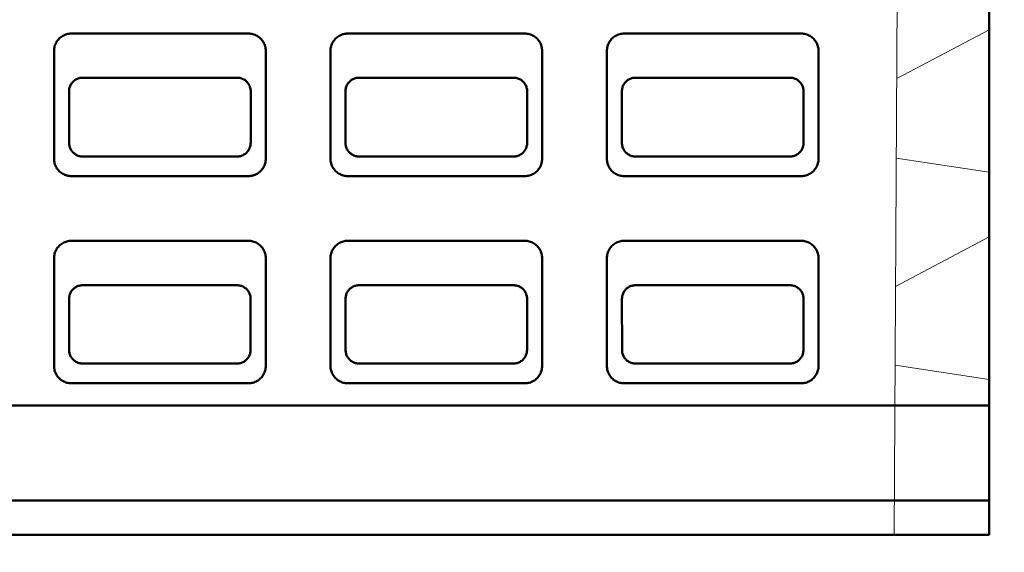
# Model space of a CAD drawing. Units: inches. Extents: x 5 to 2184, y -91 to 236.
# Drawn here: x 138 to 166, y 54 to 69 of the extents above; entities that cross this region are included whole.
import ezdxf

# ---------------------------------------------------------------- set-up
doc = ezdxf.new("R2010")
doc.units = ezdxf.units.IN
doc.header["$LTSCALE"] = 1188
doc.header["$MEASUREMENT"] = 0
doc.linetypes.add('DASHED', pattern=[0.2067, 0.1654, -0.0413])
for name, color, linetype, lineweight in [('Dimensions(ACME )', 7, 'Continuous', 25), ('Hidden Edges(ACME )', 7, 'DASHED', 35), ('Visible Edges(ACME )', 7, 'Continuous', 50)]:
    doc.layers.add(name, color=color, linetype=linetype, lineweight=lineweight)
doc.styles.add('DEFAULT-ACME', font='arial.ttf')
doc.dimstyles.new('DEFAULT-ACME -01', dxfattribs={"dimscale": 22, "dimtxt": 0.12, "dimasz": 0.098425, "dimexe": 0.125, "dimexo": 0.0625, "dimgap": 0.031496, "dimtad": 0, "dimtih": 1, "dimtoh": 1, "dimrnd": 1e-08, "dimzin": 1, "dimdsep": 46, "dimlunit": 4, "dimtxsty": 'DEFAULT-ACME', "dimcen": 0.09, "dimdle": 0.393701, "dimclrd": 256, "dimclre": 256, "dimclrt": 7, "dimadec": 0, "dimazin": 0, "dimtfac": 1, "dimtofl": 0, "dimtmove": 0, "dimatfit": 3, "dimfxl": 1, "dimfrac": 2, "dimtolj": 1, "dimtzin": 0, "dimlwd": 25, "dimlwe": 25, "dimarcsym": 0})

# ---------------------------------------------------------------- blocks, each defined once
blk = doc.blocks.new('*D8')
at = {"layer": 'Defpoints', "color": 0, "linetype": 'Continuous', "transparency": 16777216}
for p in [(117.739, 54.007), (165.739, 54.007), (165.739, 38.072)]:
    blk.add_point(p, dxfattribs=at)
at = {"layer": 'Dimensions(ACME )', "color": 156, "linetype": 'Continuous', "lineweight": 25, "true_color": 0x004080, "transparency": 16777216}
for p, q in [((117.739, 52.632), (117.739, 35.322)), ((165.739, 52.632), (165.739, 35.322)), ((119.905, 38.072), (133.482, 38.072)), ((163.574, 38.072), (141.991, 38.072))]:
    blk.add_line(p, q, dxfattribs=at)
at = {"layer": 'Dimensions(ACME )', "color": 156, "linetype": 'Continuous', "true_color": 0x004080, "transparency": 16777216}
for points in [[(119.905, 38.433), (119.905, 37.712), (117.739, 38.072)], [(163.574, 38.433), (163.574, 37.712), (165.739, 38.072)]]:
    blk.add_solid(points, dxfattribs=at)
at = {"layer": 'Dimensions(ACME )', "color": 7, "linetype": 'Continuous', "lineweight": 25, "transparency": 16777216, "insert": (134.174, 39.42), "char_height": 2.64, "attachment_point": 1, "style": 'DEFAULT-ACME'}
blk.add_mtext('\\A1;4\'-0"', dxfattribs=at)
blk = doc.blocks.new('*D10')
at = {"layer": 'Defpoints', "color": 0, "linetype": 'Continuous', "transparency": 16777216}
for p in [(165.739, 102.007), (165.739, 54.007), (172.857, 54.007)]:
    blk.add_point(p, dxfattribs=at)
at = {"layer": 'Dimensions(ACME )', "color": 156, "linetype": 'Continuous', "lineweight": 25, "true_color": 0x004080, "transparency": 16777216}
for p, q in [((167.114, 102.007), (175.607, 102.007)), ((172.857, 99.842), (172.857, 78.477)), ((172.857, 56.173), (172.857, 74.395)), ((167.114, 54.007), (175.607, 54.007))]:
    blk.add_line(p, q, dxfattribs=at)
at = {"layer": 'Dimensions(ACME )', "color": 156, "linetype": 'Continuous', "true_color": 0x004080, "transparency": 16777216}
for points in [[(172.496, 99.842), (173.218, 99.842), (172.857, 102.007)], [(172.496, 56.173), (173.218, 56.173), (172.857, 54.007)]]:
    blk.add_solid(points, dxfattribs=at)
at = {"layer": 'Dimensions(ACME )', "color": 7, "linetype": 'Continuous', "lineweight": 25, "transparency": 16777216, "insert": (169.295, 77.784), "char_height": 2.64, "attachment_point": 1, "style": 'DEFAULT-ACME'}
blk.add_mtext('\\A1;4\'-0"', dxfattribs=at)
blk = doc.blocks.new('*D16')
at = {"layer": 'Defpoints', "color": 0, "linetype": 'Continuous', "transparency": 16777216}
for p in [(120.489, 54.007), (162.989, 54.007), (162.989, 46.732)]:
    blk.add_point(p, dxfattribs=at)
at = {"layer": 'Dimensions(ACME )', "color": 156, "linetype": 'Continuous', "lineweight": 25, "true_color": 0x004080, "transparency": 16777216}
for p, q in [((120.489, 52.632), (120.489, 43.982)), ((162.989, 52.632), (162.989, 43.982)), ((122.655, 46.732), (135.976, 46.732)), ((160.824, 46.732), (150.529, 46.732))]:
    blk.add_line(p, q, dxfattribs=at)
at = {"layer": 'Dimensions(ACME )', "color": 156, "linetype": 'Continuous', "true_color": 0x004080, "transparency": 16777216}
for points in [[(122.655, 47.092), (122.655, 46.371), (120.489, 46.732)], [(160.824, 47.092), (160.824, 46.371), (162.989, 46.732)]]:
    blk.add_solid(points, dxfattribs=at)
at = {"layer": 'Dimensions(ACME )', "color": 7, "linetype": 'Continuous', "lineweight": 25, "transparency": 16777216, "insert": (136.669, 48.097), "char_height": 2.64, "attachment_point": 1, "style": 'DEFAULT-ACME'}
blk.add_mtext('\\A1;3\'-6 1/2"', dxfattribs=at)

msp = doc.modelspace()

# ---------------------------------------------------------------- linework, layer by layer
at = {"layer": 'Hidden Edges(ACME )', "linetype": 'Continuous', "lineweight": 18}
for p, q in [((162.989, 54.007), (163.239, 98.007)), ((165.739, 68.629), (163.064, 67.214)), ((165.739, 64.504), (163.051, 64.91)), ((165.739, 62.632), (163.03, 61.199)), ((165.739, 58.507), (163.017, 58.918))]:
    msp.add_line(p, q, dxfattribs=at)
at = {"layer": 'Visible Edges(ACME )'}
for p, q in [((165.739, 57.757), (165.739, 102.007)), ((139.177, 68.516), (144.302, 68.516)), ((147.177, 68.516), (152.302, 68.516)), ((155.177, 68.516), (160.302, 68.516)), ((138.677, 64.893), (138.677, 68.016)), ((144.802, 68.016), (144.802, 64.893)), ((146.677, 64.893), (146.677, 68.016)), ((152.802, 68.016), (152.802, 64.893)), ((154.677, 64.893), (154.677, 68.016)), ((160.802, 68.016), (160.802, 64.893)), ((143.976, 67.239), (139.502, 67.239)), ((151.976, 67.239), (147.502, 67.239)), ((159.976, 67.239), (155.502, 67.239)), ((139.111, 66.847), (139.111, 65.351)), ((144.367, 65.351), (144.368, 66.847)), ((147.111, 66.847), (147.111, 65.351)), ((152.367, 65.351), (152.368, 66.847)), ((155.111, 66.847), (155.111, 65.351)), ((160.367, 65.351), (160.368, 66.847)), ((139.503, 64.96), (143.976, 64.96)), ((147.503, 64.96), (151.976, 64.96)), ((155.503, 64.96), (159.976, 64.96)), ((144.302, 64.393), (139.177, 64.393)), ((152.302, 64.393), (147.177, 64.393)), ((160.302, 64.393), (155.177, 64.393)), ((139.177, 62.519), (144.302, 62.519)), ((147.177, 62.519), (152.302, 62.519)), ((155.177, 62.519), (160.302, 62.519)), ((138.677, 58.896), (138.677, 62.019)), ((144.802, 62.019), (144.802, 58.896)), ((146.677, 58.896), (146.677, 62.019)), ((152.802, 62.019), (152.802, 58.896)), ((154.677, 58.896), (154.677, 62.019)), ((160.802, 62.019), (160.802, 58.896)), ((143.974, 61.234), (139.504, 61.234)), ((151.974, 61.234), (147.504, 61.234)), ((159.974, 61.234), (155.504, 61.234)), ((139.113, 60.843), (139.114, 59.357)), ((144.364, 59.357), (144.365, 60.843)), ((147.113, 60.843), (147.114, 59.357)), ((152.364, 59.357), (152.365, 60.843)), ((155.113, 60.843), (155.114, 59.357)), ((160.364, 59.357), (160.365, 60.843)), ((139.505, 58.966), (143.974, 58.966)), ((147.505, 58.966), (151.974, 58.966)), ((155.505, 58.966), (159.974, 58.966)), ((144.302, 58.396), (139.177, 58.396)), ((152.302, 58.396), (147.177, 58.396)), ((160.302, 58.396), (155.177, 58.396)), ((117.739, 57.757), (165.739, 57.757)), ((165.739, 55.007), (165.739, 57.757)), ((117.739, 55.007), (165.739, 55.007)), ((165.739, 54.007), (165.739, 55.007)), ((117.739, 54.007), (165.739, 54.007))]:
    msp.add_line(p, q, dxfattribs=at)
at = {"layer": 'Visible Edges(ACME )', "flags": 128}
for points in [[(138.677, 68.016), (138.678, 68.049), (138.681, 68.081), (138.686, 68.114), (138.694, 68.145), (138.703, 68.177), (138.715, 68.207), (138.728, 68.237), (138.744, 68.266), (138.761, 68.294), (138.78, 68.32), (138.801, 68.346), (138.823, 68.369), (138.847, 68.392), (138.872, 68.412), (138.899, 68.431), (138.927, 68.449), (138.956, 68.464), (138.985, 68.478), (139.016, 68.489), (139.047, 68.499), (139.079, 68.506), (139.111, 68.512), (139.144, 68.515), (139.177, 68.516)], [(144.302, 68.516), (144.334, 68.515), (144.367, 68.511), (144.399, 68.506), (144.431, 68.499), (144.462, 68.489), (144.493, 68.478), (144.523, 68.464), (144.552, 68.449), (144.579, 68.432), (144.606, 68.413), (144.631, 68.392), (144.655, 68.369), (144.677, 68.345), (144.698, 68.32), (144.717, 68.294), (144.735, 68.266), (144.75, 68.237), (144.764, 68.207), (144.775, 68.177), (144.785, 68.145), (144.792, 68.114), (144.797, 68.081), (144.801, 68.049), (144.802, 68.016)], [(146.677, 68.016), (146.678, 68.049), (146.681, 68.081), (146.686, 68.114), (146.694, 68.145), (146.703, 68.177), (146.715, 68.207), (146.728, 68.237), (146.744, 68.266), (146.761, 68.294), (146.78, 68.32), (146.801, 68.346), (146.823, 68.369), (146.847, 68.392), (146.872, 68.412), (146.899, 68.431), (146.927, 68.449), (146.956, 68.464), (146.985, 68.478), (147.016, 68.489), (147.047, 68.499), (147.079, 68.506), (147.111, 68.512), (147.144, 68.515), (147.177, 68.516)], [(152.302, 68.516), (152.334, 68.515), (152.367, 68.511), (152.399, 68.506), (152.431, 68.499), (152.462, 68.489), (152.493, 68.478), (152.523, 68.464), (152.552, 68.449), (152.579, 68.432), (152.606, 68.413), (152.631, 68.392), (152.655, 68.369), (152.677, 68.345), (152.698, 68.32), (152.717, 68.294), (152.735, 68.266), (152.75, 68.237), (152.764, 68.207), (152.775, 68.177), (152.785, 68.145), (152.792, 68.114), (152.797, 68.081), (152.801, 68.049), (152.802, 68.016)], [(154.677, 68.016), (154.678, 68.049), (154.681, 68.081), (154.686, 68.114), (154.694, 68.145), (154.703, 68.177), (154.715, 68.207), (154.728, 68.237), (154.744, 68.266), (154.761, 68.294), (154.78, 68.32), (154.801, 68.346), (154.823, 68.369), (154.847, 68.392), (154.872, 68.412), (154.899, 68.431), (154.927, 68.449), (154.956, 68.464), (154.985, 68.478), (155.016, 68.489), (155.047, 68.499), (155.079, 68.506), (155.111, 68.512), (155.144, 68.515), (155.177, 68.516)], [(160.302, 68.516), (160.334, 68.515), (160.367, 68.511), (160.399, 68.506), (160.431, 68.499), (160.462, 68.489), (160.493, 68.478), (160.523, 68.464), (160.552, 68.449), (160.579, 68.432), (160.606, 68.413), (160.631, 68.392), (160.655, 68.369), (160.677, 68.345), (160.698, 68.32), (160.717, 68.294), (160.735, 68.266), (160.75, 68.237), (160.764, 68.207), (160.775, 68.177), (160.785, 68.145), (160.792, 68.114), (160.797, 68.081), (160.801, 68.049), (160.802, 68.016)], [(139.502, 67.239), (139.476, 67.238), (139.451, 67.235), (139.426, 67.231), (139.401, 67.225), (139.376, 67.218), (139.352, 67.209), (139.329, 67.198), (139.306, 67.186), (139.285, 67.173), (139.264, 67.158), (139.244, 67.142), (139.225, 67.124), (139.208, 67.105), (139.191, 67.086), (139.177, 67.065), (139.163, 67.043), (139.151, 67.02), (139.14, 66.997), (139.131, 66.973), (139.124, 66.949), (139.118, 66.924), (139.114, 66.898), (139.111, 66.873), (139.111, 66.847)], [(144.368, 66.847), (144.367, 66.873), (144.364, 66.898), (144.36, 66.923), (144.354, 66.948), (144.347, 66.973), (144.338, 66.997), (144.327, 67.02), (144.315, 67.043), (144.302, 67.064), (144.287, 67.085), (144.271, 67.105), (144.253, 67.124), (144.235, 67.141), (144.215, 67.158), (144.194, 67.173), (144.172, 67.186), (144.15, 67.198), (144.126, 67.209), (144.102, 67.218), (144.078, 67.225), (144.053, 67.231), (144.028, 67.235), (144.002, 67.238), (143.976, 67.239)], [(147.502, 67.239), (147.476, 67.238), (147.451, 67.235), (147.426, 67.231), (147.401, 67.225), (147.376, 67.218), (147.352, 67.209), (147.329, 67.198), (147.306, 67.186), (147.285, 67.173), (147.264, 67.158), (147.244, 67.142), (147.225, 67.124), (147.208, 67.105), (147.191, 67.086), (147.177, 67.065), (147.163, 67.043), (147.151, 67.02), (147.14, 66.997), (147.131, 66.973), (147.124, 66.949), (147.118, 66.924), (147.114, 66.898), (147.111, 66.873), (147.111, 66.847)], [(152.368, 66.847), (152.367, 66.873), (152.364, 66.898), (152.36, 66.923), (152.354, 66.948), (152.347, 66.973), (152.338, 66.997), (152.327, 67.02), (152.315, 67.043), (152.302, 67.064), (152.287, 67.085), (152.271, 67.105), (152.253, 67.124), (152.235, 67.141), (152.215, 67.158), (152.194, 67.173), (152.172, 67.186), (152.15, 67.198), (152.126, 67.209), (152.102, 67.218), (152.078, 67.225), (152.053, 67.231), (152.028, 67.235), (152.002, 67.238), (151.976, 67.239)], [(155.502, 67.239), (155.476, 67.238), (155.451, 67.235), (155.426, 67.231), (155.401, 67.225), (155.376, 67.218), (155.352, 67.209), (155.329, 67.198), (155.306, 67.186), (155.285, 67.173), (155.264, 67.158), (155.244, 67.142), (155.225, 67.124), (155.208, 67.105), (155.191, 67.086), (155.177, 67.065), (155.163, 67.043), (155.151, 67.02), (155.14, 66.997), (155.131, 66.973), (155.124, 66.949), (155.118, 66.924), (155.114, 66.898), (155.111, 66.873), (155.111, 66.847)], [(160.368, 66.847), (160.367, 66.873), (160.364, 66.898), (160.36, 66.923), (160.354, 66.948), (160.347, 66.973), (160.338, 66.997), (160.327, 67.02), (160.315, 67.043), (160.302, 67.064), (160.287, 67.085), (160.271, 67.105), (160.253, 67.124), (160.235, 67.141), (160.215, 67.158), (160.194, 67.173), (160.172, 67.186), (160.15, 67.198), (160.126, 67.209), (160.102, 67.218), (160.078, 67.225), (160.053, 67.231), (160.028, 67.235), (160.002, 67.238), (159.976, 67.239)], [(139.111, 65.351), (139.112, 65.325), (139.115, 65.3), (139.119, 65.275), (139.125, 65.25), (139.132, 65.225), (139.141, 65.201), (139.152, 65.178), (139.164, 65.155), (139.177, 65.134), (139.192, 65.113), (139.208, 65.093), (139.226, 65.074), (139.245, 65.057), (139.264, 65.041), (139.285, 65.026), (139.307, 65.012), (139.329, 65), (139.353, 64.99), (139.377, 64.981), (139.401, 64.973), (139.426, 64.967), (139.452, 64.963), (139.477, 64.961), (139.503, 64.96)], [(143.976, 64.96), (144.001, 64.961), (144.027, 64.963), (144.052, 64.967), (144.077, 64.973), (144.101, 64.981), (144.125, 64.99), (144.149, 65), (144.171, 65.012), (144.193, 65.026), (144.214, 65.04), (144.233, 65.057), (144.252, 65.074), (144.27, 65.093), (144.286, 65.113), (144.301, 65.133), (144.314, 65.155), (144.326, 65.178), (144.337, 65.201), (144.346, 65.225), (144.354, 65.249), (144.359, 65.274), (144.364, 65.3), (144.366, 65.325), (144.367, 65.351)], [(147.111, 65.351), (147.112, 65.325), (147.115, 65.3), (147.119, 65.275), (147.125, 65.25), (147.132, 65.225), (147.141, 65.201), (147.152, 65.178), (147.164, 65.155), (147.177, 65.134), (147.192, 65.113), (147.208, 65.093), (147.226, 65.074), (147.245, 65.057), (147.264, 65.041), (147.285, 65.026), (147.307, 65.012), (147.329, 65), (147.353, 64.99), (147.377, 64.981), (147.401, 64.973), (147.426, 64.967), (147.452, 64.963), (147.477, 64.961), (147.503, 64.96)], [(151.976, 64.96), (152.001, 64.961), (152.027, 64.963), (152.052, 64.967), (152.077, 64.973), (152.101, 64.981), (152.125, 64.99), (152.149, 65), (152.171, 65.012), (152.193, 65.026), (152.214, 65.04), (152.233, 65.057), (152.252, 65.074), (152.27, 65.093), (152.286, 65.113), (152.301, 65.133), (152.314, 65.155), (152.326, 65.178), (152.337, 65.201), (152.346, 65.225), (152.354, 65.249), (152.359, 65.274), (152.364, 65.3), (152.366, 65.325), (152.367, 65.351)], [(155.111, 65.351), (155.112, 65.325), (155.115, 65.3), (155.119, 65.275), (155.125, 65.25), (155.132, 65.225), (155.141, 65.201), (155.152, 65.178), (155.164, 65.155), (155.177, 65.134), (155.192, 65.113), (155.208, 65.093), (155.226, 65.074), (155.245, 65.057), (155.264, 65.041), (155.285, 65.026), (155.307, 65.012), (155.329, 65), (155.353, 64.99), (155.377, 64.981), (155.401, 64.973), (155.426, 64.967), (155.452, 64.963), (155.477, 64.961), (155.503, 64.96)], [(159.976, 64.96), (160.001, 64.961), (160.027, 64.963), (160.052, 64.967), (160.077, 64.973), (160.101, 64.981), (160.125, 64.99), (160.149, 65), (160.171, 65.012), (160.193, 65.026), (160.214, 65.04), (160.233, 65.057), (160.252, 65.074), (160.27, 65.093), (160.286, 65.113), (160.301, 65.133), (160.314, 65.155), (160.326, 65.178), (160.337, 65.201), (160.346, 65.225), (160.354, 65.249), (160.359, 65.274), (160.364, 65.3), (160.366, 65.325), (160.367, 65.351)], [(139.177, 64.393), (139.144, 64.394), (139.111, 64.397), (139.079, 64.403), (139.047, 64.41), (139.016, 64.419), (138.985, 64.431), (138.956, 64.444), (138.927, 64.46), (138.899, 64.477), (138.872, 64.496), (138.847, 64.517), (138.823, 64.539), (138.801, 64.563), (138.78, 64.588), (138.761, 64.615), (138.744, 64.643), (138.728, 64.672), (138.715, 64.701), (138.703, 64.732), (138.694, 64.763), (138.686, 64.795), (138.681, 64.827), (138.678, 64.86), (138.677, 64.893)], [(144.802, 64.893), (144.801, 64.86), (144.797, 64.827), (144.792, 64.795), (144.784, 64.763), (144.775, 64.732), (144.763, 64.701), (144.75, 64.672), (144.735, 64.643), (144.717, 64.615), (144.698, 64.588), (144.678, 64.563), (144.655, 64.539), (144.631, 64.517), (144.606, 64.496), (144.579, 64.477), (144.552, 64.46), (144.523, 64.444), (144.493, 64.431), (144.462, 64.419), (144.431, 64.41), (144.399, 64.402), (144.367, 64.397), (144.334, 64.394), (144.302, 64.393)], [(147.177, 64.393), (147.144, 64.394), (147.111, 64.397), (147.079, 64.403), (147.047, 64.41), (147.016, 64.419), (146.985, 64.431), (146.956, 64.444), (146.927, 64.46), (146.899, 64.477), (146.872, 64.496), (146.847, 64.517), (146.823, 64.539), (146.801, 64.563), (146.78, 64.588), (146.761, 64.615), (146.744, 64.643), (146.728, 64.672), (146.715, 64.701), (146.703, 64.732), (146.694, 64.763), (146.686, 64.795), (146.681, 64.827), (146.678, 64.86), (146.677, 64.893)], [(152.802, 64.893), (152.801, 64.86), (152.797, 64.827), (152.792, 64.795), (152.784, 64.763), (152.775, 64.732), (152.763, 64.701), (152.75, 64.672), (152.735, 64.643), (152.717, 64.615), (152.698, 64.588), (152.678, 64.563), (152.655, 64.539), (152.631, 64.517), (152.606, 64.496), (152.579, 64.477), (152.552, 64.46), (152.523, 64.444), (152.493, 64.431), (152.462, 64.419), (152.431, 64.41), (152.399, 64.402), (152.367, 64.397), (152.334, 64.394), (152.302, 64.393)], [(155.177, 64.393), (155.144, 64.394), (155.111, 64.397), (155.079, 64.403), (155.047, 64.41), (155.016, 64.419), (154.985, 64.431), (154.956, 64.444), (154.927, 64.46), (154.899, 64.477), (154.872, 64.496), (154.847, 64.517), (154.823, 64.539), (154.801, 64.563), (154.78, 64.588), (154.761, 64.615), (154.744, 64.643), (154.728, 64.672), (154.715, 64.701), (154.703, 64.732), (154.694, 64.763), (154.686, 64.795), (154.681, 64.827), (154.678, 64.86), (154.677, 64.893)], [(160.802, 64.893), (160.801, 64.86), (160.797, 64.827), (160.792, 64.795), (160.784, 64.763), (160.775, 64.732), (160.763, 64.701), (160.75, 64.672), (160.735, 64.643), (160.717, 64.615), (160.698, 64.588), (160.678, 64.563), (160.655, 64.539), (160.631, 64.517), (160.606, 64.496), (160.579, 64.477), (160.552, 64.46), (160.523, 64.444), (160.493, 64.431), (160.462, 64.419), (160.431, 64.41), (160.399, 64.402), (160.367, 64.397), (160.334, 64.394), (160.302, 64.393)], [(138.677, 62.019), (138.678, 62.052), (138.681, 62.084), (138.686, 62.116), (138.694, 62.148), (138.703, 62.18), (138.715, 62.21), (138.728, 62.24), (138.744, 62.269), (138.761, 62.297), (138.78, 62.323), (138.801, 62.348), (138.823, 62.372), (138.847, 62.395), (138.872, 62.415), (138.899, 62.434), (138.927, 62.452), (138.956, 62.467), (138.985, 62.481), (139.016, 62.492), (139.047, 62.502), (139.079, 62.509), (139.111, 62.514), (139.144, 62.518), (139.177, 62.519)], [(144.302, 62.519), (144.334, 62.518), (144.367, 62.514), (144.399, 62.509), (144.431, 62.502), (144.462, 62.492), (144.493, 62.481), (144.523, 62.467), (144.552, 62.452), (144.579, 62.435), (144.606, 62.415), (144.631, 62.395), (144.655, 62.372), (144.677, 62.348), (144.698, 62.323), (144.717, 62.297), (144.735, 62.269), (144.75, 62.24), (144.764, 62.21), (144.775, 62.18), (144.785, 62.148), (144.792, 62.116), (144.797, 62.084), (144.801, 62.052), (144.802, 62.019)], [(146.677, 62.019), (146.678, 62.052), (146.681, 62.084), (146.686, 62.116), (146.694, 62.148), (146.703, 62.18), (146.715, 62.21), (146.728, 62.24), (146.744, 62.269), (146.761, 62.297), (146.78, 62.323), (146.801, 62.348), (146.823, 62.372), (146.847, 62.395), (146.872, 62.415), (146.899, 62.434), (146.927, 62.452), (146.956, 62.467), (146.985, 62.481), (147.016, 62.492), (147.047, 62.502), (147.079, 62.509), (147.111, 62.514), (147.144, 62.518), (147.177, 62.519)], [(152.302, 62.519), (152.334, 62.518), (152.367, 62.514), (152.399, 62.509), (152.431, 62.502), (152.462, 62.492), (152.493, 62.481), (152.523, 62.467), (152.552, 62.452), (152.579, 62.435), (152.606, 62.415), (152.631, 62.395), (152.655, 62.372), (152.677, 62.348), (152.698, 62.323), (152.717, 62.297), (152.735, 62.269), (152.75, 62.24), (152.764, 62.21), (152.775, 62.18), (152.785, 62.148), (152.792, 62.116), (152.797, 62.084), (152.801, 62.052), (152.802, 62.019)], [(154.677, 62.019), (154.678, 62.052), (154.681, 62.084), (154.686, 62.116), (154.694, 62.148), (154.703, 62.18), (154.715, 62.21), (154.728, 62.24), (154.744, 62.269), (154.761, 62.297), (154.78, 62.323), (154.801, 62.348), (154.823, 62.372), (154.847, 62.395), (154.872, 62.415), (154.899, 62.434), (154.927, 62.452), (154.956, 62.467), (154.985, 62.481), (155.016, 62.492), (155.047, 62.502), (155.079, 62.509), (155.111, 62.514), (155.144, 62.518), (155.177, 62.519)], [(160.302, 62.519), (160.334, 62.518), (160.367, 62.514), (160.399, 62.509), (160.431, 62.502), (160.462, 62.492), (160.493, 62.481), (160.523, 62.467), (160.552, 62.452), (160.579, 62.435), (160.606, 62.415), (160.631, 62.395), (160.655, 62.372), (160.677, 62.348), (160.698, 62.323), (160.717, 62.297), (160.735, 62.269), (160.75, 62.24), (160.764, 62.21), (160.775, 62.18), (160.785, 62.148), (160.792, 62.116), (160.797, 62.084), (160.801, 62.052), (160.802, 62.019)], [(139.504, 61.234), (139.478, 61.233), (139.453, 61.23), (139.428, 61.226), (139.403, 61.22), (139.378, 61.213), (139.354, 61.204), (139.331, 61.193), (139.309, 61.181), (139.287, 61.168), (139.266, 61.153), (139.246, 61.137), (139.228, 61.119), (139.21, 61.101), (139.194, 61.081), (139.179, 61.06), (139.166, 61.038), (139.154, 61.016), (139.143, 60.992), (139.134, 60.968), (139.127, 60.944), (139.121, 60.919), (139.117, 60.894), (139.114, 60.868), (139.113, 60.843)], [(144.365, 60.843), (144.364, 60.868), (144.362, 60.894), (144.358, 60.919), (144.352, 60.944), (144.344, 60.968), (144.335, 60.992), (144.325, 61.015), (144.313, 61.038), (144.299, 61.06), (144.284, 61.08), (144.268, 61.1), (144.251, 61.119), (144.232, 61.136), (144.212, 61.153), (144.192, 61.168), (144.17, 61.181), (144.147, 61.193), (144.124, 61.204), (144.1, 61.213), (144.076, 61.22), (144.051, 61.226), (144.025, 61.23), (144, 61.233), (143.974, 61.234)], [(147.504, 61.234), (147.478, 61.233), (147.453, 61.23), (147.428, 61.226), (147.403, 61.22), (147.378, 61.213), (147.354, 61.204), (147.331, 61.193), (147.309, 61.181), (147.287, 61.168), (147.266, 61.153), (147.246, 61.137), (147.228, 61.119), (147.21, 61.101), (147.194, 61.081), (147.179, 61.06), (147.166, 61.038), (147.154, 61.016), (147.143, 60.992), (147.134, 60.968), (147.127, 60.944), (147.121, 60.919), (147.117, 60.894), (147.114, 60.868), (147.113, 60.843)], [(152.365, 60.843), (152.364, 60.868), (152.362, 60.894), (152.358, 60.919), (152.352, 60.944), (152.344, 60.968), (152.335, 60.992), (152.325, 61.015), (152.313, 61.038), (152.299, 61.06), (152.284, 61.08), (152.268, 61.1), (152.251, 61.119), (152.232, 61.136), (152.212, 61.153), (152.192, 61.168), (152.17, 61.181), (152.147, 61.193), (152.124, 61.204), (152.1, 61.213), (152.076, 61.22), (152.051, 61.226), (152.025, 61.23), (152, 61.233), (151.974, 61.234)], [(155.504, 61.234), (155.478, 61.233), (155.453, 61.23), (155.428, 61.226), (155.403, 61.22), (155.378, 61.213), (155.354, 61.204), (155.331, 61.193), (155.309, 61.181), (155.287, 61.168), (155.266, 61.153), (155.246, 61.137), (155.228, 61.119), (155.21, 61.101), (155.194, 61.081), (155.179, 61.06), (155.166, 61.038), (155.154, 61.016), (155.143, 60.992), (155.134, 60.968), (155.127, 60.944), (155.121, 60.919), (155.117, 60.894), (155.114, 60.868), (155.113, 60.843)], [(160.365, 60.843), (160.364, 60.868), (160.362, 60.894), (160.358, 60.919), (160.352, 60.944), (160.344, 60.968), (160.335, 60.992), (160.325, 61.015), (160.313, 61.038), (160.299, 61.06), (160.284, 61.08), (160.268, 61.1), (160.251, 61.119), (160.232, 61.136), (160.212, 61.153), (160.192, 61.168), (160.17, 61.181), (160.147, 61.193), (160.124, 61.204), (160.1, 61.213), (160.076, 61.22), (160.051, 61.226), (160.025, 61.23), (160, 61.233), (159.974, 61.234)], [(139.114, 59.357), (139.115, 59.331), (139.117, 59.306), (139.122, 59.28), (139.127, 59.256), (139.135, 59.231), (139.144, 59.207), (139.154, 59.184), (139.166, 59.161), (139.18, 59.14), (139.195, 59.119), (139.211, 59.099), (139.228, 59.081), (139.247, 59.063), (139.267, 59.047), (139.288, 59.032), (139.309, 59.019), (139.332, 59.007), (139.355, 58.996), (139.379, 58.987), (139.404, 58.98), (139.428, 58.974), (139.454, 58.97), (139.479, 58.967), (139.505, 58.966)], [(143.974, 58.966), (143.999, 58.967), (144.024, 58.97), (144.05, 58.974), (144.075, 58.98), (144.099, 58.987), (144.123, 58.996), (144.146, 59.007), (144.169, 59.019), (144.19, 59.032), (144.211, 59.047), (144.231, 59.063), (144.25, 59.08), (144.267, 59.099), (144.283, 59.119), (144.298, 59.14), (144.312, 59.161), (144.324, 59.184), (144.334, 59.207), (144.343, 59.231), (144.351, 59.255), (144.357, 59.28), (144.361, 59.306), (144.363, 59.331), (144.364, 59.357)], [(147.114, 59.357), (147.115, 59.331), (147.117, 59.306), (147.122, 59.28), (147.127, 59.256), (147.135, 59.231), (147.144, 59.207), (147.154, 59.184), (147.166, 59.161), (147.18, 59.14), (147.195, 59.119), (147.211, 59.099), (147.228, 59.081), (147.247, 59.063), (147.267, 59.047), (147.288, 59.032), (147.309, 59.019), (147.332, 59.007), (147.355, 58.996), (147.379, 58.987), (147.404, 58.98), (147.428, 58.974), (147.454, 58.97), (147.479, 58.967), (147.505, 58.966)], [(151.974, 58.966), (151.999, 58.967), (152.024, 58.97), (152.05, 58.974), (152.075, 58.98), (152.099, 58.987), (152.123, 58.996), (152.146, 59.007), (152.169, 59.019), (152.19, 59.032), (152.211, 59.047), (152.231, 59.063), (152.25, 59.08), (152.267, 59.099), (152.283, 59.119), (152.298, 59.14), (152.312, 59.161), (152.324, 59.184), (152.334, 59.207), (152.343, 59.231), (152.351, 59.255), (152.357, 59.28), (152.361, 59.306), (152.363, 59.331), (152.364, 59.357)], [(155.114, 59.357), (155.115, 59.331), (155.117, 59.306), (155.122, 59.28), (155.127, 59.256), (155.135, 59.231), (155.144, 59.207), (155.154, 59.184), (155.166, 59.161), (155.18, 59.14), (155.195, 59.119), (155.211, 59.099), (155.228, 59.081), (155.247, 59.063), (155.267, 59.047), (155.288, 59.032), (155.309, 59.019), (155.332, 59.007), (155.355, 58.996), (155.379, 58.987), (155.404, 58.98), (155.428, 58.974), (155.454, 58.97), (155.479, 58.967), (155.505, 58.966)], [(159.974, 58.966), (159.999, 58.967), (160.024, 58.97), (160.05, 58.974), (160.075, 58.98), (160.099, 58.987), (160.123, 58.996), (160.146, 59.007), (160.169, 59.019), (160.19, 59.032), (160.211, 59.047), (160.231, 59.063), (160.25, 59.08), (160.267, 59.099), (160.283, 59.119), (160.298, 59.14), (160.312, 59.161), (160.324, 59.184), (160.334, 59.207), (160.343, 59.231), (160.351, 59.255), (160.357, 59.28), (160.361, 59.306), (160.363, 59.331), (160.364, 59.357)], [(139.177, 58.396), (139.144, 58.397), (139.111, 58.4), (139.079, 58.405), (139.047, 58.413), (139.016, 58.422), (138.985, 58.434), (138.956, 58.447), (138.927, 58.463), (138.899, 58.48), (138.872, 58.499), (138.847, 58.52), (138.823, 58.542), (138.801, 58.566), (138.78, 58.591), (138.761, 58.618), (138.744, 58.646), (138.728, 58.674), (138.715, 58.704), (138.703, 58.735), (138.694, 58.766), (138.686, 58.798), (138.681, 58.83), (138.678, 58.863), (138.677, 58.896)], [(144.802, 58.896), (144.801, 58.863), (144.797, 58.83), (144.792, 58.798), (144.784, 58.766), (144.775, 58.735), (144.763, 58.704), (144.75, 58.674), (144.735, 58.646), (144.717, 58.618), (144.698, 58.591), (144.678, 58.566), (144.655, 58.542), (144.631, 58.52), (144.606, 58.499), (144.579, 58.48), (144.552, 58.463), (144.523, 58.447), (144.493, 58.434), (144.462, 58.422), (144.431, 58.413), (144.399, 58.405), (144.367, 58.4), (144.334, 58.397), (144.302, 58.396)], [(147.177, 58.396), (147.144, 58.397), (147.111, 58.4), (147.079, 58.405), (147.047, 58.413), (147.016, 58.422), (146.985, 58.434), (146.956, 58.447), (146.927, 58.463), (146.899, 58.48), (146.872, 58.499), (146.847, 58.52), (146.823, 58.542), (146.801, 58.566), (146.78, 58.591), (146.761, 58.618), (146.744, 58.646), (146.728, 58.674), (146.715, 58.704), (146.703, 58.735), (146.694, 58.766), (146.686, 58.798), (146.681, 58.83), (146.678, 58.863), (146.677, 58.896)], [(152.802, 58.896), (152.801, 58.863), (152.797, 58.83), (152.792, 58.798), (152.784, 58.766), (152.775, 58.735), (152.763, 58.704), (152.75, 58.674), (152.735, 58.646), (152.717, 58.618), (152.698, 58.591), (152.678, 58.566), (152.655, 58.542), (152.631, 58.52), (152.606, 58.499), (152.579, 58.48), (152.552, 58.463), (152.523, 58.447), (152.493, 58.434), (152.462, 58.422), (152.431, 58.413), (152.399, 58.405), (152.367, 58.4), (152.334, 58.397), (152.302, 58.396)], [(155.177, 58.396), (155.144, 58.397), (155.111, 58.4), (155.079, 58.405), (155.047, 58.413), (155.016, 58.422), (154.985, 58.434), (154.956, 58.447), (154.927, 58.463), (154.899, 58.48), (154.872, 58.499), (154.847, 58.52), (154.823, 58.542), (154.801, 58.566), (154.78, 58.591), (154.761, 58.618), (154.744, 58.646), (154.728, 58.674), (154.715, 58.704), (154.703, 58.735), (154.694, 58.766), (154.686, 58.798), (154.681, 58.83), (154.678, 58.863), (154.677, 58.896)], [(160.802, 58.896), (160.801, 58.863), (160.797, 58.83), (160.792, 58.798), (160.784, 58.766), (160.775, 58.735), (160.763, 58.704), (160.75, 58.674), (160.735, 58.646), (160.717, 58.618), (160.698, 58.591), (160.678, 58.566), (160.655, 58.542), (160.631, 58.52), (160.606, 58.499), (160.579, 58.48), (160.552, 58.463), (160.523, 58.447), (160.493, 58.434), (160.462, 58.422), (160.431, 58.413), (160.399, 58.405), (160.367, 58.4), (160.334, 58.397), (160.302, 58.396)]]:
    msp.add_lwpolyline(points, dxfattribs=at)

# ---------------------------------------------------------------- dimensions: what is measured, and where the dimension line sits
at = {"layer": 'Dimensions(ACME )', "color": 156, "linetype": 'Continuous', "lineweight": 25, "true_color": 0x004080}
for base, p1, p2, angle, override, picture, middle in [((172.857, 54.007), (165.739, 102.007), (165.739, 54.007), 90, {"dimgap": 0.031496, "dimdec": 2, "dimlfac": 1, "dimtol": 0, "dimlim": 0, "dimtp": 0, "dimtm": 0, "dimtdec": 2, "dimatfit": 1}, '*D10', (172.857, 76.436)), ((165.739, 38.072), (117.739, 54.007), (165.739, 54.007), 180, {"dimgap": 0.031496, "dimtih": 0, "dimtoh": 0, "dimdec": 2, "dimlfac": 1, "dimtol": 0, "dimlim": 0, "dimtp": 0, "dimtm": 0, "dimtdec": 2, "dimatfit": 1}, '*D8', (137.736, 38.072)), ((162.989, 46.732), (120.489, 54.007), (162.989, 54.007), 180, {"dimgap": 0.031496, "dimtih": 0, "dimtoh": 0, "dimdec": 2, "dimlfac": 1, "dimtol": 0, "dimlim": 0, "dimtp": 0, "dimtm": 0, "dimtdec": 2, "dimatfit": 1}, '*D16', (143.252, 46.732))]:
    dim = msp.add_linear_dim(base=base, p1=p1, p2=p2, angle=angle, dimstyle='DEFAULT-ACME -01', override=override, dxfattribs=at)
    dim.commit()
    dim.dimension.update_dxf_attribs({"geometry": picture, "text_midpoint": middle, "dimtype": 160})

doc.saveas('drawing.dxf')
